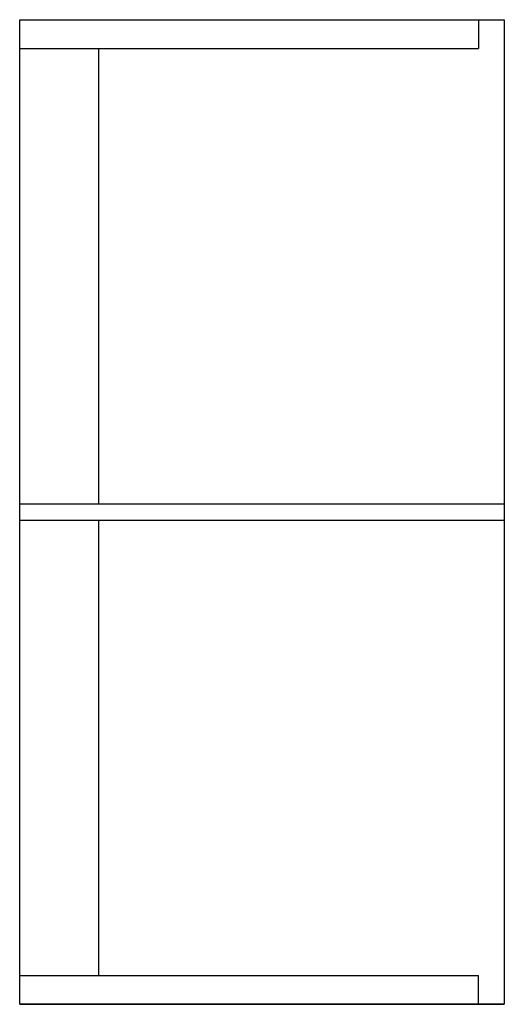
# Model space of a CAD drawing. Extents: x 0 to 0.67, y -0.68 to 0.68.
import ezdxf

# ---------------------------------------------------------------- set-up
doc = ezdxf.new("R2010")
doc.units = 0
doc.header["$MEASUREMENT"] = 0

msp = doc.modelspace()

# ---------------------------------------------------------------- linework, layer by layer
for p, q in [((0, -0.683), (0, 0.683)), ((0, 0.683), (0.6718, 0.683)), ((0.6361, 0.683), (0.6361, 0.6429)), ((0.6718, 0.683), (0.6718, -0.683)), ((0, 0.6429), (0.6361, 0.6429)), ((0.1098, 0.0112), (0.1098, 0.6429)), ((0, 0.0112), (0.6718, 0.0112)), ((0, -0.0112), (0.6718, -0.0112)), ((0.1098, -0.6429), (0.1098, -0.0112)), ((0, -0.6429), (0.6361, -0.6429)), ((0.6361, -0.683), (0.6361, -0.6429)), ((0, -0.683), (0.6718, -0.683)), ((0.6718, -0.683), (0, -0.683))]:
    msp.add_line(p, q)

doc.saveas('drawing.dxf')
